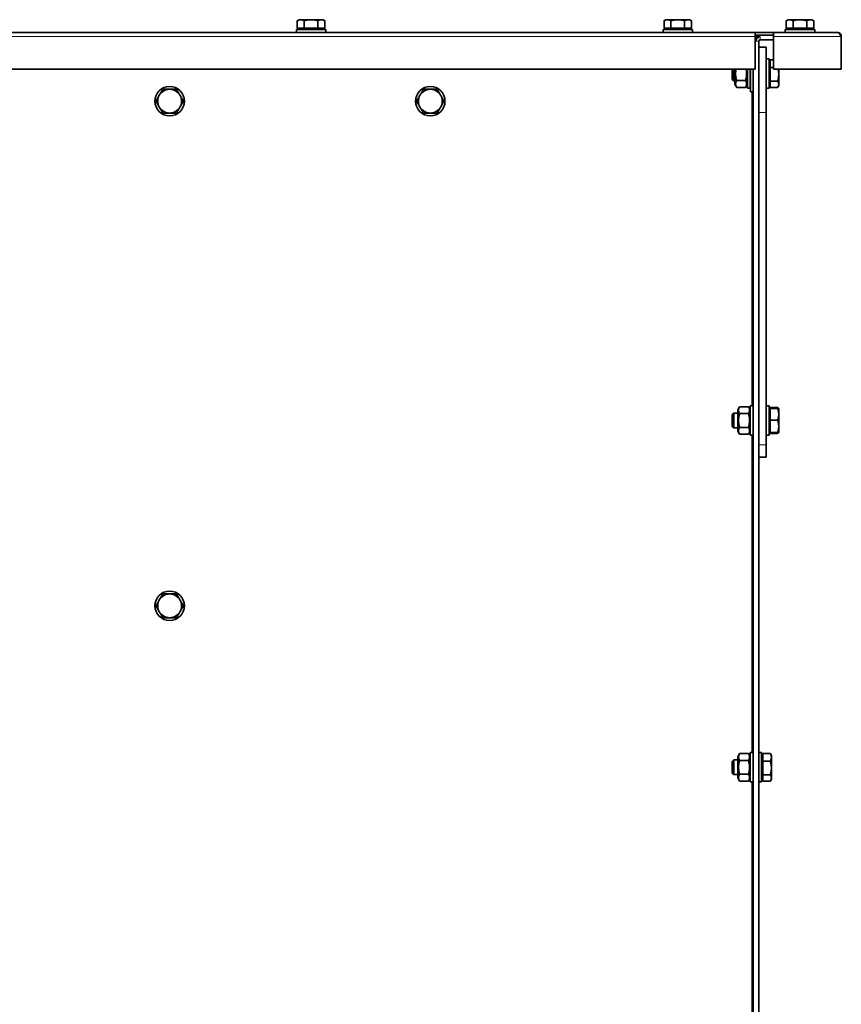
# Model space of a CAD drawing. Units: millimetres. Extents: x -355 to 5559, y -762 to 2748.
# Drawn here: x 3349 to 3797, y 2109 to 2646 of the extents above; entities that cross this region are included whole.
import ezdxf

# ---------------------------------------------------------------- set-up
doc = ezdxf.new("R2010")
doc.units = ezdxf.units.MM
doc.layers.add('Widoczne (ISO)', color=1, linetype='Continuous', lineweight=35)
doc.layers.add('Widoczne wąskie (ISO)', color=3, linetype='Continuous', lineweight=9)

msp = doc.modelspace()

# ---------------------------------------------------------------- linework, layer by layer
at = {"layer": 'Widoczne (ISO)'}
for p, q in [((3501.74, 2645.59), (3500.77, 2645.03)), ((3501.74, 2645.59), (3502.58, 2645.59)), ((3502.58, 2645.59), (3508.18, 2645.59)), ((3508.18, 2645.59), (3513.84, 2645.59)), ((3513.84, 2645.59), (3514.74, 2645.59)), ((3514.74, 2645.59), (3515.71, 2645.03)), ((3701.56, 2645.59), (3700.59, 2645.03)), ((3701.56, 2645.59), (3702.41, 2645.59)), ((3702.41, 2645.59), (3708.01, 2645.59)), ((3708.01, 2645.59), (3713.66, 2645.59)), ((3713.66, 2645.59), (3714.56, 2645.59)), ((3714.56, 2645.59), (3715.53, 2645.03)), ((3768.16, 2645.59), (3767.19, 2645.03)), ((3768.16, 2645.59), (3769.01, 2645.59)), ((3769.01, 2645.59), (3774.61, 2645.59)), ((3774.61, 2645.59), (3780.26, 2645.59)), ((3780.26, 2645.59), (3781.16, 2645.59)), ((3781.16, 2645.59), (3782.13, 2645.03)), ((3516.24, 2640.29), (3500.24, 2640.29)), ((3500.24, 2640.29), (3500.24, 2638.69)), ((3500.73, 2640.89), (3500.73, 2645.01)), ((3500.73, 2640.89), (3504.43, 2640.89)), ((3502.42, 2640.29), (3502.42, 2640.89)), ((3504.43, 2640.89), (3504.43, 2645.01)), ((3504.43, 2640.89), (3511.93, 2640.89)), ((3511.93, 2640.89), (3511.93, 2645.01)), ((3511.93, 2640.89), (3515.74, 2640.89)), ((3514.05, 2640.29), (3514.05, 2640.89)), ((3515.74, 2640.89), (3515.74, 2645.01)), ((3516.24, 2640.29), (3516.24, 2638.69)), ((3716.06, 2640.29), (3700.06, 2640.29)), ((3700.06, 2640.29), (3700.06, 2638.69)), ((3700.56, 2640.89), (3700.56, 2645.01)), ((3700.56, 2640.89), (3704.25, 2640.89)), ((3702.25, 2640.29), (3702.25, 2640.89)), ((3704.25, 2640.89), (3704.25, 2645.01)), ((3704.25, 2640.89), (3711.76, 2640.89)), ((3711.76, 2640.89), (3711.76, 2645.01)), ((3711.76, 2640.89), (3715.57, 2640.89)), ((3713.88, 2640.29), (3713.88, 2640.89)), ((3715.57, 2640.89), (3715.57, 2645.01)), ((3716.06, 2640.29), (3716.06, 2638.69)), ((3782.66, 2640.29), (3766.66, 2640.29)), ((3766.66, 2640.29), (3766.66, 2638.69)), ((3767.16, 2640.89), (3767.16, 2645.01)), ((3767.16, 2640.89), (3770.85, 2640.89)), ((3768.85, 2640.29), (3768.85, 2640.89)), ((3770.85, 2640.89), (3770.85, 2645.01)), ((3770.85, 2640.89), (3778.36, 2640.89)), ((3778.36, 2640.89), (3778.36, 2645.01)), ((3778.36, 2640.89), (3782.17, 2640.89)), ((3780.48, 2640.29), (3780.48, 2640.89)), ((3782.17, 2640.89), (3782.17, 2645.01)), ((3782.66, 2640.29), (3782.66, 2638.69)), ((2866.66, 2638.69), (3750.16, 2638.69)), ((3750.16, 2638.69), (3760.16, 2638.69)), ((3750.16, 2636.44), (3750.16, 2638.69)), ((3750.16, 2637.19), (3760.16, 2637.19)), ((3750.16, 2636.44), (3750.16, 2618.69)), ((3750.66, 2636.19), (3752.91, 2636.19)), ((3750.66, 2633.94), (3750.66, 2636.19)), ((3752.91, 2634.69), (3760.16, 2634.69)), ((3760.16, 2638.69), (3794.91, 2638.69)), ((3760.16, 2638.69), (3760.16, 2636.44)), ((3760.16, 2618.69), (3760.16, 2636.44)), ((3797.16, 2618.69), (3797.16, 2636.44)), ((3752.16, 2630.69), (3752.16, 2633.94)), ((3756.16, 2630.69), (3752.16, 2630.69)), ((3752.16, 2630.69), (3752.16, 2595.03)), ((3756.16, 2595.03), (3756.16, 2630.69)), ((3757.76, 2624.19), (3756.16, 2624.19)), ((3757.76, 2608.19), (3757.76, 2624.19)), ((3750.16, 2618.69), (2866.66, 2618.69)), ((3737.76, 2618.69), (3737.76, 2612.96)), ((3738.53, 2612.19), (3738.53, 2618.69)), ((3739.16, 2610.39), (3739.16, 2618.69)), ((3745.96, 2618.69), (3745.96, 2608.19)), ((3747.56, 2618.69), (3747.56, 2608.19)), ((3747.65, 2606.19), (3747.65, 2618.69)), ((3749.15, 2606.19), (3749.15, 2618.69)), ((3749.16, 1466.19), (3749.16, 2618.69)), ((3757.76, 2622.01), (3758.36, 2622.01)), ((3758.36, 2623.68), (3758.36, 2619.59)), ((3758.36, 2623.68), (3760.16, 2623.68)), ((3758.36, 2619.59), (3760.16, 2619.59)), ((3758.36, 2619.59), (3758.36, 2612.09)), ((3797.16, 2618.69), (3760.16, 2618.69)), ((3763.06, 2618.69), (3763.06, 2615.84)), ((3763.06, 2615.84), (3763.06, 2610.39)), ((3737.76, 2612.96), (3738.53, 2612.19)), ((3738.53, 2612.19), (3739.16, 2612.19)), ((3739.16, 2610.39), (3740.15, 2608.68)), ((3740.15, 2612.44), (3744.98, 2612.44)), ((3740.15, 2608.68), (3744.98, 2608.68)), ((3745.96, 2610.39), (3744.98, 2608.68)), ((3745.96, 2608.19), (3747.56, 2608.19)), ((3747.56, 2612.19), (3747.65, 2612.19)), ((3749.15, 2612.19), (3749.16, 2612.19)), ((3757.76, 2608.19), (3756.16, 2608.19)), ((3757.76, 2610.38), (3758.36, 2610.38)), ((3758.36, 2612.09), (3762.48, 2612.09)), ((3758.36, 2612.09), (3758.36, 2608.7)), ((3758.36, 2608.7), (3762.48, 2608.7)), ((3763.06, 2609.69), (3762.61, 2608.9)), ((3763.06, 2610.39), (3763.06, 2609.69)), ((3747.65, 2606.19), (3749.15, 2606.19)), ((3752.16, 2413.98), (3752.16, 2595.03)), ((3756.16, 2595.03), (3756.16, 2413.98)), ((3737.76, 2430.42), (3738.53, 2431.19)), ((3738.53, 2423.19), (3738.53, 2431.19)), ((3738.53, 2431.19), (3740.76, 2431.19)), ((3740.76, 2432.99), (3741.75, 2434.7)), ((3740.76, 2421.39), (3740.76, 2432.99)), ((3741.75, 2434.7), (3746.58, 2434.7)), ((3741.75, 2430.94), (3746.58, 2430.94)), ((3747.56, 2432.99), (3746.58, 2434.7)), ((3747.56, 2435.19), (3747.56, 2419.19)), ((3747.56, 2435.19), (3749.16, 2435.19)), ((3757.76, 2435.19), (3756.16, 2435.19)), ((3757.76, 2419.19), (3757.76, 2435.19)), ((3757.76, 2433.01), (3758.36, 2433.01)), ((3758.36, 2434.2), (3758.36, 2433.73)), ((3758.36, 2434.2), (3762.48, 2434.2)), ((3758.36, 2433.73), (3762.48, 2433.73)), ((3758.36, 2433.73), (3758.36, 2427.28)), ((3763.06, 2433.69), (3763.01, 2433.77)), ((3763.06, 2433.69), (3763.06, 2430.5)), ((3763.06, 2433.69), (3763.06, 2433.69)), ((3737.76, 2430.42), (3737.76, 2423.96)), ((3758.36, 2427.28), (3762.48, 2427.28)), ((3758.36, 2427.28), (3758.36, 2420.73)), ((3763.06, 2430.5), (3763.06, 2424)), ((3737.76, 2423.96), (3738.53, 2423.19)), ((3738.53, 2423.19), (3740.76, 2423.19)), ((3740.76, 2421.39), (3741.75, 2419.68)), ((3741.75, 2423.44), (3746.58, 2423.44)), ((3747.56, 2421.39), (3746.58, 2419.68)), ((3757.76, 2421.38), (3758.36, 2421.38)), ((3758.36, 2420.73), (3762.48, 2420.73)), ((3758.36, 2420.73), (3758.36, 2420.65)), ((3758.36, 2420.65), (3758.36, 2420.18)), ((3758.36, 2420.65), (3762.48, 2420.65)), ((3758.36, 2420.18), (3762.48, 2420.18)), ((3763.06, 2420.69), (3763.01, 2420.61)), ((3763.06, 2424), (3763.06, 2420.69)), ((3763.06, 2420.69), (3763.06, 2420.69)), ((3763.06, 2420.69), (3763.06, 2420.69)), ((3741.75, 2419.68), (3746.58, 2419.68)), ((3747.56, 2419.19), (3749.16, 2419.19)), ((3757.76, 2419.19), (3756.16, 2419.19)), ((3752.16, 2413.98), (3752.16, 2410.22)), ((3752.16, 1468.44), (3752.16, 2410.22)), ((3756.16, 2407.19), (3756.16, 2413.98)), ((3756.16, 2407.19), (3752.16, 2407.19)), ((3740.76, 2243.99), (3741.75, 2245.7)), ((3740.76, 2232.39), (3740.76, 2243.99)), ((3741.75, 2245.7), (3746.58, 2245.7)), ((3747.56, 2243.99), (3746.58, 2245.7)), ((3747.56, 2246.19), (3747.56, 2230.19)), ((3747.56, 2246.19), (3749.16, 2246.19)), ((3753.76, 2246.19), (3752.16, 2246.19)), ((3753.76, 2230.19), (3753.76, 2246.19)), ((3753.76, 2244.01), (3754.36, 2244.01)), ((3754.36, 2245.7), (3758.48, 2245.7)), ((3754.36, 2245.7), (3754.36, 2245.68)), ((3754.36, 2245.68), (3754.36, 2241.59)), ((3754.36, 2245.68), (3758.48, 2245.68)), ((3758.61, 2245.48), (3758.48, 2245.7)), ((3759.06, 2244.69), (3758.61, 2245.48)), ((3759.06, 2244.69), (3759.06, 2243.64)), ((3759.06, 2243.64), (3759.06, 2237.84)), ((3737.76, 2241.42), (3738.53, 2242.19)), ((3737.76, 2241.42), (3737.76, 2234.96)), ((3738.53, 2234.19), (3738.53, 2242.19)), ((3738.53, 2242.19), (3740.76, 2242.19)), ((3741.75, 2241.94), (3746.58, 2241.94)), ((3754.36, 2241.59), (3758.48, 2241.59)), ((3754.36, 2241.59), (3754.36, 2234.09)), ((3759.06, 2237.84), (3759.06, 2232.39)), ((3737.76, 2234.96), (3738.53, 2234.19)), ((3738.53, 2234.19), (3740.76, 2234.19)), ((3740.76, 2232.39), (3741.75, 2230.68)), ((3741.75, 2234.44), (3746.58, 2234.44)), ((3747.56, 2232.39), (3746.58, 2230.68)), ((3753.76, 2232.38), (3754.36, 2232.38)), ((3754.36, 2234.09), (3758.48, 2234.09)), ((3754.36, 2234.09), (3754.36, 2230.7)), ((3759.06, 2232.39), (3759.06, 2231.69)), ((3741.75, 2230.68), (3746.58, 2230.68)), ((3747.56, 2230.19), (3749.16, 2230.19)), ((3753.76, 2230.19), (3752.16, 2230.19)), ((3754.36, 2230.7), (3758.48, 2230.7)), ((3754.36, 2230.7), (3754.36, 2230.68)), ((3754.36, 2230.68), (3758.48, 2230.68)), ((3758.61, 2230.9), (3758.48, 2230.68)), ((3759.06, 2231.69), (3758.61, 2230.9))]:
    msp.add_line(p, q, dxfattribs=at)
for centre in [(3431.16, 2601.19), (3573.2, 2601.19), (3431.16, 2326.19)]:
    msp.add_circle(centre, 8, dxfattribs=at)
for centre, radius, start, end in [((3752.91, 2633.94), 2.25, 90, 180), ((3752.91, 2633.94), 0.75, 90, 180), ((3431.16, 2601.19), 6.5, 90, 150), ((3431.16, 2601.19), 6.5, 30, 90), ((3573.2, 2601.19), 6.5, 90, 150), ((3573.2, 2601.19), 6.5, 30, 90), ((3431.16, 2601.19), 6.5, 150, 210), ((3431.16, 2601.19), 6.5, 330, 30), ((3573.2, 2601.19), 6.5, 150, 210), ((3573.2, 2601.19), 6.5, 330, 30), ((3431.16, 2601.19), 6.5, 210, 270), ((3431.16, 2601.19), 6.5, 270, 330), ((3573.2, 2601.19), 6.5, 210, 270), ((3573.2, 2601.19), 6.5, 270, 330), ((3431.16, 2326.19), 6.5, 150, 210), ((3431.16, 2326.19), 6.5, 90, 150), ((3431.16, 2326.19), 6.5, 30, 90), ((3431.16, 2326.19), 6.5, 330, 30), ((3431.16, 2326.19), 6.5, 210, 270), ((3431.16, 2326.19), 6.5, 270, 330)]:
    msp.add_arc(centre, radius, start, end, dxfattribs=at)
for points, weights in [([(3500.73, 2645.01), (3501.72, 2645.59), (3502.58, 2645.59)], [1, 1.0379548493, 1]), ([(3502.58, 2645.59), (3503.44, 2645.59), (3504.43, 2645.01)], [1, 1.0379548493, 1]), ([(3504.43, 2645.01), (3506.44, 2645.59), (3508.18, 2645.59)], [1, 1.0379548493, 1]), ([(3508.18, 2645.59), (3509.92, 2645.59), (3511.93, 2645.01)], [1, 1.0379548493, 1]), ([(3511.93, 2645.01), (3512.95, 2645.59), (3513.84, 2645.59)], [1, 1.0379548493, 1]), ([(3513.84, 2645.59), (3514.72, 2645.59), (3515.74, 2645.01)], [1, 1.0379548493, 1]), ([(3700.56, 2645.01), (3701.55, 2645.59), (3702.41, 2645.59)], [1, 1.0379548493, 1]), ([(3702.41, 2645.59), (3703.26, 2645.59), (3704.25, 2645.01)], [1, 1.0379548493, 1]), ([(3704.25, 2645.01), (3706.27, 2645.59), (3708.01, 2645.59)], [1, 1.0379548493, 1]), ([(3708.01, 2645.59), (3709.75, 2645.59), (3711.76, 2645.01)], [1, 1.0379548493, 1]), ([(3711.76, 2645.01), (3712.78, 2645.59), (3713.66, 2645.59)], [1, 1.0379548493, 1]), ([(3713.66, 2645.59), (3714.55, 2645.59), (3715.57, 2645.01)], [1, 1.0379548493, 1]), ([(3767.16, 2645.01), (3768.15, 2645.59), (3769.01, 2645.59)], [1, 1.0379548493, 1]), ([(3769.01, 2645.59), (3769.86, 2645.59), (3770.85, 2645.01)], [1, 1.0379548493, 1]), ([(3770.85, 2645.01), (3772.87, 2645.59), (3774.61, 2645.59)], [1, 1.0379548493, 1]), ([(3774.61, 2645.59), (3776.35, 2645.59), (3778.36, 2645.01)], [1, 1.0379548493, 1]), ([(3778.36, 2645.01), (3779.38, 2645.59), (3780.26, 2645.59)], [1, 1.0379548493, 1]), ([(3780.26, 2645.59), (3781.15, 2645.59), (3782.17, 2645.01)], [1, 1.0379548493, 1]), ([(3515.74, 2645.01), (3515.72, 2645.02), (3515.71, 2645.03)], [1, 1.00067602296, 1.0013279643]), ([(3715.57, 2645.01), (3715.55, 2645.02), (3715.53, 2645.03)], [1, 1.00067602296, 1.0013279643]), ([(3782.17, 2645.01), (3782.15, 2645.02), (3782.13, 2645.03)], [1, 1.00067602296, 1.0013279643]), ([(3740.15, 2612.44), (3739.21, 2615.68), (3739.83, 2618.69)], [1, 1.13095079136, 1.04020733475]), ([(3745.29, 2618.69), (3745.91, 2615.68), (3744.98, 2612.44)], [1.04020733475, 1.13095079136, 1]), ([(3762.72, 2618.69), (3763.06, 2617.2), (3763.06, 2615.84)], [1.01314989075, 1.02949367805, 1]), ([(3763.06, 2615.84), (3763.06, 2614.1), (3762.48, 2612.09)], [1, 1.0379548493, 1]), ([(3427.41, 2607.69), (3426.4, 2605.95), (3425.53, 2604.44)], [1, 1.0379548493, 1]), ([(3431.16, 2607.69), (3429.42, 2607.69), (3427.41, 2607.69)], [1, 1.0379548493, 1]), ([(3434.92, 2607.69), (3432.9, 2607.69), (3431.16, 2607.69)], [1, 1.0379548493, 1]), ([(3436.79, 2604.44), (3435.92, 2605.95), (3434.92, 2607.69)], [1, 1.0379548493, 1]), ([(3569.45, 2607.69), (3568.45, 2605.95), (3567.58, 2604.44)], [1, 1.0379548493, 1]), ([(3573.2, 2607.69), (3571.46, 2607.69), (3569.45, 2607.69)], [1, 1.0379548493, 1]), ([(3576.96, 2607.69), (3574.95, 2607.69), (3573.2, 2607.69)], [1, 1.0379548493, 1]), ([(3578.83, 2604.44), (3577.96, 2605.95), (3576.96, 2607.69)], [1, 1.0379548493, 1]), ([(3740.15, 2608.68), (3739.06, 2610.56), (3740.15, 2612.44)], [1, 1.15470053838, 1]), ([(3744.98, 2612.44), (3746.06, 2610.56), (3744.98, 2608.68)], [1, 1.15470053838, 1]), ([(3762.48, 2612.09), (3763.06, 2611.18), (3763.06, 2610.39)], [1, 1.0379548493, 1]), ([(3763.06, 2610.39), (3763.06, 2609.61), (3762.48, 2608.7)], [1, 1.0379548493, 1]), ([(3425.53, 2604.44), (3424.66, 2602.93), (3423.66, 2601.19)], [1, 1.0379548493, 1]), ([(3438.67, 2601.19), (3437.66, 2602.93), (3436.79, 2604.44)], [1, 1.0379548493, 1]), ([(3567.58, 2604.44), (3566.7, 2602.93), (3565.7, 2601.19)], [1, 1.0379548493, 1]), ([(3580.71, 2601.19), (3579.7, 2602.93), (3578.83, 2604.44)], [1, 1.0379548493, 1]), ([(3423.66, 2601.19), (3424.66, 2599.45), (3425.53, 2597.94)], [1, 1.0379548493, 1]), ([(3425.53, 2597.94), (3426.4, 2596.43), (3427.41, 2594.69)], [1, 1.0379548493, 1]), ([(3434.92, 2594.69), (3435.92, 2596.43), (3436.79, 2597.94)], [1, 1.0379548493, 1]), ([(3436.79, 2597.94), (3437.66, 2599.45), (3438.67, 2601.19)], [1, 1.0379548493, 1]), ([(3565.7, 2601.19), (3566.7, 2599.45), (3567.58, 2597.94)], [1, 1.0379548493, 1]), ([(3567.58, 2597.94), (3568.45, 2596.43), (3569.45, 2594.69)], [1, 1.0379548493, 1]), ([(3576.96, 2594.69), (3577.96, 2596.43), (3578.83, 2597.94)], [1, 1.0379548493, 1]), ([(3578.83, 2597.94), (3579.7, 2599.45), (3580.71, 2601.19)], [1, 1.0379548493, 1]), ([(3427.41, 2594.69), (3429.42, 2594.69), (3431.16, 2594.69)], [1, 1.0379548493, 1]), ([(3431.16, 2594.69), (3432.9, 2594.69), (3434.92, 2594.69)], [1, 1.0379548493, 1]), ([(3569.45, 2594.69), (3571.46, 2594.69), (3573.2, 2594.69)], [1, 1.0379548493, 1]), ([(3573.2, 2594.69), (3574.95, 2594.69), (3576.96, 2594.69)], [1, 1.0379548493, 1]), ([(3741.75, 2430.94), (3740.66, 2432.82), (3741.75, 2434.7)], [1, 1.15470053838, 1]), ([(3741.75, 2423.44), (3740.66, 2427.19), (3741.75, 2430.94)], [1, 1.15470053838, 1]), ([(3746.58, 2434.7), (3747.66, 2432.82), (3746.58, 2430.94)], [1, 1.15470053838, 1]), ([(3746.58, 2430.94), (3747.66, 2427.19), (3746.58, 2423.44)], [1, 1.15470053838, 1]), ([(3762.48, 2434.2), (3762.98, 2433.93), (3763.05, 2433.7)], [1, 1.03210953598, 1.00989018804]), ([(3762.48, 2433.73), (3763.06, 2432), (3763.06, 2430.5)], [1, 1.0379548493, 1]), ([(3763.06, 2433.69), (3763.05, 2433.71), (3762.48, 2433.73)], [1.00152224422, 1.03717781947, 1]), ([(3763.06, 2430.5), (3763.06, 2429.01), (3762.48, 2427.28)], [1, 1.0379548493, 1]), ([(3762.48, 2427.28), (3763.06, 2425.52), (3763.06, 2424)], [1, 1.0379548493, 1]), ([(3741.75, 2419.68), (3740.66, 2421.56), (3741.75, 2423.44)], [1, 1.15470053838, 1]), ([(3746.58, 2423.44), (3747.66, 2421.56), (3746.58, 2419.68)], [1, 1.15470053838, 1]), ([(3763.06, 2424), (3763.06, 2422.49), (3762.48, 2420.73)], [1, 1.0379548493, 1]), ([(3762.48, 2420.73), (3763.06, 2420.71), (3763.06, 2420.69)], [1, 1.0379548493, 1]), ([(3763.06, 2420.69), (3763.06, 2420.67), (3762.48, 2420.65)], [1, 1.0379548493, 1]), ([(3762.65, 2420.65), (3762.57, 2420.42), (3762.48, 2420.18)], [1.00972122686, 1.00572379133, 1]), ([(3762.48, 2420.18), (3762.9, 2420.41), (3763.01, 2420.61)], [1, 1.02697346503, 1.01560833411]), ([(3425.53, 2329.44), (3424.66, 2327.93), (3423.66, 2326.19)], [1, 1.0379548493, 1]), ([(3427.41, 2332.69), (3426.4, 2330.95), (3425.53, 2329.44)], [1, 1.0379548493, 1]), ([(3431.16, 2332.69), (3429.42, 2332.69), (3427.41, 2332.69)], [1, 1.0379548493, 1]), ([(3434.92, 2332.69), (3432.9, 2332.69), (3431.16, 2332.69)], [1, 1.0379548493, 1]), ([(3436.79, 2329.44), (3435.92, 2330.95), (3434.92, 2332.69)], [1, 1.0379548493, 1]), ([(3438.67, 2326.19), (3437.66, 2327.93), (3436.79, 2329.44)], [1, 1.0379548493, 1]), ([(3423.66, 2326.19), (3424.66, 2324.45), (3425.53, 2322.94)], [1, 1.0379548493, 1]), ([(3436.79, 2322.94), (3437.66, 2324.45), (3438.67, 2326.19)], [1, 1.0379548493, 1]), ([(3425.53, 2322.94), (3426.4, 2321.43), (3427.41, 2319.69)], [1, 1.0379548493, 1]), ([(3427.41, 2319.69), (3429.42, 2319.69), (3431.16, 2319.69)], [1, 1.0379548493, 1]), ([(3431.16, 2319.69), (3432.9, 2319.69), (3434.92, 2319.69)], [1, 1.0379548493, 1]), ([(3434.92, 2319.69), (3435.92, 2321.43), (3436.79, 2322.94)], [1, 1.0379548493, 1]), ([(3741.75, 2241.94), (3740.66, 2243.82), (3741.75, 2245.7)], [1, 1.15470053838, 1]), ([(3746.58, 2245.7), (3747.66, 2243.82), (3746.58, 2241.94)], [1, 1.15470053838, 1]), ([(3758.48, 2245.7), (3758.52, 2245.64), (3758.55, 2245.58)], [1, 1.00211476818, 1.00399387507]), ([(3758.48, 2245.68), (3759.06, 2244.59), (3759.06, 2243.64)], [1, 1.0379548493, 1]), ([(3758.61, 2245.48), (3758.55, 2245.58), (3758.48, 2245.68)], [1.00748075237, 1.00420660098, 1]), ([(3759.06, 2243.64), (3759.06, 2242.68), (3758.48, 2241.59)], [1, 1.0379548493, 1]), ([(3741.75, 2234.44), (3740.66, 2238.19), (3741.75, 2241.94)], [1, 1.15470053838, 1]), ([(3746.58, 2241.94), (3747.66, 2238.19), (3746.58, 2234.44)], [1, 1.15470053838, 1]), ([(3758.48, 2241.59), (3759.06, 2239.58), (3759.06, 2237.84)], [1, 1.0379548493, 1]), ([(3759.06, 2237.84), (3759.06, 2236.1), (3758.48, 2234.09)], [1, 1.0379548493, 1]), ([(3741.75, 2230.68), (3740.66, 2232.56), (3741.75, 2234.44)], [1, 1.15470053838, 1]), ([(3746.58, 2234.44), (3747.66, 2232.56), (3746.58, 2230.68)], [1, 1.15470053838, 1]), ([(3758.48, 2234.09), (3759.06, 2233.18), (3759.06, 2232.39)], [1, 1.0379548493, 1]), ([(3759.06, 2232.39), (3759.06, 2231.61), (3758.48, 2230.7)], [1, 1.0379548493, 1]), ([(3758.55, 2230.8), (3758.52, 2230.74), (3758.48, 2230.68)], [1.00399387503, 1.00211476816, 1])]:
    msp.add_rational_spline(points, weights, degree=2, dxfattribs=at)
for points, knots in [([(3797.16, 2636.44), (3796.64, 2637.27), (3796.11, 2638.08), (3795.58, 2638.45), (3795.36, 2638.61), (3795.14, 2638.69), (3794.91, 2638.69)], [-1, -1, -1, -1, -0.297901, -0.297901, -0.297901, 0, 0, 0, 0]), ([(3797.07, 2637.1), (3796.89, 2637.67), (3796.47, 2638.18), (3795.93, 2638.45), (3795.61, 2638.61), (3795.26, 2638.69), (3794.91, 2638.69)], [-0.8119564, -0.8119564, -0.8119564, -0.8119564, -0.2979009, -0.2979009, -0.2979009, 0, 0, 0, 0])]:
    msp.add_open_spline(points, degree=3, knots=knots, dxfattribs=at)
msp.add_open_spline([(3797.16, 2636.44), (3797.16, 2636.66), (3797.13, 2636.88), (3797.07, 2637.1)], degree=3, dxfattribs=at)
at = {"layer": 'Widoczne wąskie (ISO)'}
for p, q in [((2866.66, 2636.44), (3750.16, 2636.44)), ((3752.91, 2634.69), (3752.91, 2636.19)), ((3760.16, 2636.44), (3797.16, 2636.44)), ((3752.16, 2633.94), (3750.66, 2633.94)), ((3748.41, 2435.19), (3748.41, 2606.19)), ((3756.16, 2595.03), (3752.16, 2595.03)), ((3748.41, 2246.19), (3748.41, 2419.19)), ((3752.16, 2413.98), (3756.16, 2413.98)), ((3748.41, 2059.19), (3748.41, 2230.19))]:
    msp.add_line(p, q, dxfattribs=at)
msp.add_open_spline([(3796.73, 2637.1), (3796.85, 2637.1), (3796.96, 2637.1), (3797.07, 2637.1)], degree=3, dxfattribs=at)

doc.saveas('drawing.dxf')
